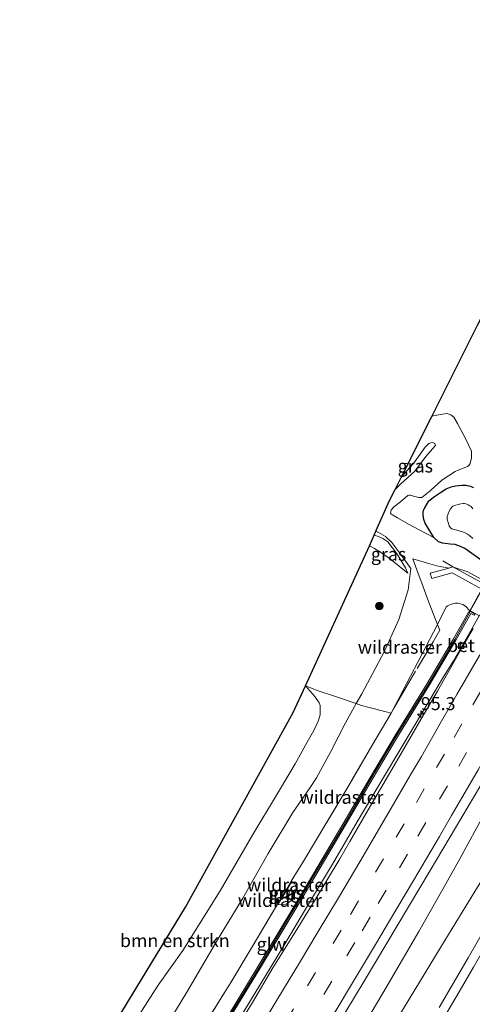
# Model space of a CAD drawing. Units: metres. Extents: x 142158 to 150002, y 468748 to 475002.
# Drawn here: x 143140 to 143227, y 469562 to 469751 of the extents above; entities that cross this region are included whole.
import ezdxf
from ezdxf.enums import TextEntityAlignment as Align

# ---------------------------------------------------------------- set-up
doc = ezdxf.new("R2010")
doc.units = ezdxf.units.M
doc.linetypes.add('IE-TERREINAFSCHEIDING', pattern=[10, 8, -2])
doc.linetypes.add('VW-3-9_STREEP', pattern=[12, 3, -9])
doc.layers.get('0').update_dxf_attribs({"lineweight": 25})
for name, color, linetype, lineweight in [('B-ME-AM-KILOMETR-S-B1', 7, 'Continuous', 18), ('B-ME-BV-GELEIDECONSTRUCTIE-GELEIDERAIL-L-B1', 213, 'BV-GELEIDERAIL', 18), ('B-ME-FV-FAUNAPASSAGE-FAUNA_UITSTAPPLAATS-L-B1', 3, 'Continuous', 18), ('B-ME-GR-BOMENSTRUIKEN-GV-B6', 93, 'Continuous', 18), ('B-ME-GR-BOOM-S-B1', 93, 'Continuous', 18), ('B-ME-GW-INSTEEKWATERGANG-L-B1', 10, 'Continuous', 25), ('B-ME-GW-KRUINLIJN-L-B1', 93, 'Continuous', 18), ('B-ME-GW-TEENLIJN-L-B1', 93, 'Continuous', 18), ('B-ME-IE-GRASLAND-GV-B6', 93, 'Continuous', 18), ('B-ME-IE-TERREINAFSCHEIDING-RASTERHEKWERK-L-B1', 8, 'IE-TERREINAFSCHEIDING', 18), ('B-ME-KG-KADASTRAAL-OPNAMEDTMGRENS-L-B1', 10, 'Continuous', 25), ('B-ME-KW-GELUIDSWERING-GV-B6', 8, 'Continuous', 18), ('B-ME-KW-LANDHOOFD-GV-B6', 173, 'Continuous', 18), ('B-ME-KW-SCHERM-L-B1', 8, 'Continuous', 18), ('B-ME-KW-VIADUCT-GV-B7', 173, 'Continuous', 18), ('B-ME-MW-MUUR-GV-B6', 8, 'IE-TERREINAFSCHEIDING-KUNSTMATIG', 18), ('B-ME-OG-WATER-GV-B6', 153, 'Continuous', 18), ('B-ME-VH-VERH_SOORT-BETON-OVERIG-GV-B6', 8, 'IE-TERREINAFSCHEIDING-NATUURLIJK-HOUTWAL', 18), ('B-ME-VH-VERH_SOORT-BITUMEN-GV-B6', 8, 'IE-TERREINAFSCHEIDING-NATUURLIJK-HOUTWAL', 18), ('B-ME-VV-KOLK-S-B1', 8, 'Continuous', 18), ('B-ME-VW-MARKERING-39STREEP-015-L-B1', 255, 'VW-3-9_STREEP', 18), ('B-ME-VW-MARKERING-STREEP-015-L-B1', 7, 'Continuous', 18)]:
    doc.layers.add(name, color=color, linetype=linetype, lineweight=lineweight)
doc.styles.add('NLCS-ISO', font='NLCS-ISO.TTF')
doc.linetypes.add('BV-GELEIDERAIL', pattern='A,10,-3,[108,NLCS.SHX,S=1,R=0,X=0,Y=0],-3', length=16)
doc.linetypes.add('IE-TERREINAFSCHEIDING-KUNSTMATIG', pattern='A,4,[82,NLCS.SHX,S=0.75,R=90,X=0,Y=0],4,-2', length=10)
doc.linetypes.add('IE-TERREINAFSCHEIDING-NATUURLIJK-HOUTWAL', pattern='A,7,-1.5,[67,NLCS.SHX,S=0.75,R=45,X=0,Y=0],-1.5,7,-1.5,[70,NLCS.SHX,S=0.75,R=0,X=0,Y=0],-1.5', length=20)

# ---------------------------------------------------------------- blocks, each defined once
blk = doc.blocks.new('boom')
blk.add_hatch(color=256).paths.add_polyline_path([(-0.75, 0, 1), (0.75, 0, 1)])
blk.add_circle((0, 0), 0.75)
blk = doc.blocks.new('hecto')
for p, q in [((0, 0.625), (-0.625, 0)), ((0, -0.625), (0, 0.625)), ((-0.625, 0), (0.625, 0)), ((0.625, 0), (0, -0.625))]:
    blk.add_line(p, q)
blk = doc.blocks.new('kolk')
blk.add_lwpolyline([(-0.5, -0.5), (0.5, -0.5), (0.5, 0.5), (-0.5, 0.5)], close=True)

msp = doc.modelspace()

# ---------------------------------------------------------------- linework, layer by layer
at = {"layer": 'B-ME-BV-GELEIDECONSTRUCTIE-GELEIDERAIL-L-B1'}
for points in [[(143183.1468, 469560.3822, 8.7889), (143186.5985, 469566.1099, 8.8544), (143190.7214, 469572.9468, 8.9124), (143195.5106, 469580.9611, 9.0023), (143200.2848, 469588.9826, 9.088), (143205.0351, 469597.0517, 9.1745), (143210.464, 469606.2261, 9.2845), (143215.9147, 469615.4271, 9.4072), (143221.3572, 469624.5334, 9.5298), (143223.4513, 469627.9568, 9.5701), (143226.1239, 469632.6054, 9.6592), (143228.3626, 469636.6018, 9.7612)], [(143206.697, 469558.763, 9.337), (143210.786, 469565.6669, 9.4153), (143212.8096, 469569.1489, 9.4526), (143216.8215, 469576.0385, 9.5199), (143221.431, 469584.1525, 9.5991), (143224.6971, 469589.9709, 9.6373), (143227.8914, 469595.8715, 9.7074), (143231.0541, 469601.642, 9.7948), (143234.3493, 469607.5228, 9.8939), (143237.5538, 469613.3385, 9.9667), (143240.6835, 469619.1577, 10.0514), (143243.2832, 469623.8635, 10.1569), (143246.304, 469629.2018, 10.2479), (143247.0068, 469630.3532, 10.2451)], [(143212.8208, 469559.4819, 9.3735), (143216.9619, 469566.3731, 9.4143), (143221.1119, 469573.2107, 9.4667), (143224.5946, 469578.9032, 9.5267), (143228.0605, 469584.5605, 9.5806), (143231.5982, 469590.2436, 9.6422), (143235.1096, 469595.8891, 9.7423), (143238.6488, 469601.5569, 9.8347), (143242.1236, 469607.2318, 9.8948), (143244.1669, 469610.6472, 9.9256), (143245.5552, 469612.8468, 9.9579), (143247.0158, 469615.0732, 10.0503), (143249.7964, 469619.6384, 10.0742), (143252.5123, 469624.2376, 10.1312), (143253.8708, 469626.6206, 10.1491)]]:
    msp.add_polyline3d(points, dxfattribs=at)
at = {"layer": 'B-ME-FV-FAUNAPASSAGE-FAUNA_UITSTAPPLAATS-L-B1'}
msp.add_polyline3d([(143221.4207, 469647.1476, 3.4526), (143223.4582, 469645.9165, 3.4526), (143226.2149, 469644.9863, 3.2824), (143251.7657, 469631.004, 3.2824), (143274.5705, 469618.2663, 3.5377), (143277.7709, 469616.5649, 3.5547), (143280.1144, 469616.9238, 3.5207)], dxfattribs=at)
at = {"layer": 'B-ME-GR-BOMENSTRUIKEN-GV-B6'}
for points in [[(143140.4325, 469528.5228, 4.2863), (143172.171, 469580.703, 4.4967), (143192.788, 469618.056, 4.7905), (143195.1275, 469623.1819, 4.6194)], [(143195.1275, 469623.1819, 4.6194), (143196.9237, 469621.1279, 4.6512), (143197.728, 469619.8872, 4.6462), (143197.9309, 469619.3747, 4.6386), (143197.9434, 469618.3407, 4.6487), (143197.9387, 469617.5649, 4.6714), (143197.5498, 469616.3867, 4.6563), (143196.7029, 469614.591, 4.6386), (143195.4383, 469612.3809, 4.689), (143193.1622, 469608.2026, 4.7092), (143192.1227, 469606.4699, 4.742), (143189.5789, 469602.1956, 4.742), (143185.0754, 469594.6496, 4.4622), (143178.7915, 469583.8587, 4.4597), (143171.6576, 469572.385, 4.4345), (143166.9195, 469565.7555, 4.4144), (143162.8503, 469559.3663, 4.4018)]]:
    msp.add_polyline3d(points, dxfattribs=at)
at = {"layer": 'B-ME-GW-INSTEEKWATERGANG-L-B1'}
msp.add_polyline3d([(143229.8742, 469646.4626, 1.9447), (143225.6224, 469649.4867, 1.9487), (143224.8077, 469649.8917, 2.0056), (143223.7864, 469650.2373, 2.1172), (143222.8623, 469650.314, 2.1822), (143221.8649, 469650.4252, 2.3649), (143221.3656, 469650.5033, 2.4664), (143221.0105, 469650.6031, 2.5598), (143220.6177, 469650.7652, 2.6349), (143219.6758, 469651.5649, 2.7831), (143218.0707, 469654.3285, 2.6633), (143217.7904, 469655.0631, 2.6531), (143217.6606, 469655.928, 2.6349), (143217.6409, 469656.3615, 2.6349), (143217.7385, 469656.807, 2.6349), (143218.0306, 469657.429, 2.6349), (143218.7613, 469658.6044, 2.641), (143219.8612, 469659.4724, 2.6308), (143220.9644, 469660.2048, 2.5882), (143222.0956, 469660.9017, 2.5577), (143223.0528, 469661.3231, 2.5151), (143223.8627, 469661.4786, 2.4745), (143225.1074, 469661.6087, 2.4116), (143225.8589, 469661.63, 2.395), (143226.6307, 469661.4369, 2.3628), (143227.2734, 469661.1659, 2.3152)], dxfattribs=at)
at = {"layer": 'B-ME-GW-KRUINLIJN-L-B1'}
for points in [[(143212.3099, 469660.8141, 3.9865), (143213.415, 469661.8571, 3.9994), (143215.9827, 469664.255, 3.9866), (143218.2538, 469667.1725, 3.9084), (143219.9258, 469669.0701, 3.8556), (143220.0102, 469669.2776, 3.8609), (143219.8775, 469669.6148, 3.8609), (143219.5198, 469669.7828, 3.8609), (143219.1475, 469669.7475, 3.8609), (143218.7775, 469669.614, 3.8609), (143218.0216, 469668.9341, 3.8814), (143215.8271, 469665.7765, 3.9858), (143214.5592, 469664.3506, 4.0226), (143213.4622, 469663.1204, 4.0128)], [(143208.2871, 469652.0159, 4.7051), (143209.1132, 469651.7733, 4.7861), (143209.9134, 469651.4264, 4.8523), (143210.9261, 469650.756, 4.8597), (143212.5515, 469648.6098, 4.8008), (143214.2627, 469645.7638, 4.6831), (143214.7205, 469644.7769, 4.6536)], [(143215.3045, 469645.6737, 4.6364), (143213.1889, 469648.561, 4.7631), (143211.6764, 469650.6398, 4.8898), (143210.462, 469651.7683, 4.8553), (143209.1341, 469652.5215, 4.7055), (143208.6315, 469652.7762, 4.6542)], [(143211.5072, 469617.9321, 8.4535), (143220.4201, 469634.9113, 8.5741), (143222.0712, 469638.271, 8.6003), (143222.3808, 469638.4844, 8.6003), (143222.8619, 469638.7423, 8.6003), (143223.86, 469639.0155, 8.6003), (143224.3038, 469638.9817, 8.6003), (143225.2769, 469638.7234, 8.6003), (143225.7503, 469638.4333, 8.6003), (143226.5815, 469637.5434, 8.6576)], [(143191.6633, 469584.2012, 8.9809), (143191.916, 469583.9564, 8.9775), (143192.0355, 469583.6335, 8.9708), (143191.9823, 469583.3128, 8.9741), (143191.7482, 469582.9622, 8.9708), (143191.4032, 469582.7086, 8.9674), (143191.1603, 469582.6495, 8.964), (143190.7558, 469582.687, 8.484)]]:
    msp.add_polyline3d(points, dxfattribs=at)
at = {"layer": 'B-ME-GW-TEENLIJN-L-B1'}
for points in [[(143219.3065, 469674.8165, 3.6358), (143219.5941, 469674.937, 3.663), (143221.3454, 469675.2604, 3.7412), (143222.1745, 469675.3484, 3.778), (143222.9348, 469675.0868, 3.7455), (143223.5067, 469674.6272, 3.6999), (143224.2322, 469673.4272, 3.4808), (143225.8526, 469670.4223, 3.2225), (143226.9018, 469668.1507, 2.9759), (143226.9466, 469666.836, 2.7757), (143226.6425, 469665.7622, 2.7449), (143226.3957, 469665.4007, 2.7505), (143226.1706, 469665.2099, 2.7362), (143224.3442, 469664.5084, 2.7475), (143223.8115, 469664.2596, 2.7645), (143221.2176, 469662.5878, 2.7929), (143219.0117, 469660.539, 2.8416), (143217.3933, 469659.2801, 2.8496), (143217.215, 469659.2399, 2.8851), (143216.8344, 469659.2592, 2.8931), (143215.8308, 469659.5357, 3.0171), (143215.2462, 469659.6863, 3.1008), (143215.0022, 469659.6946, 3.1233), (143214.7318, 469659.6091, 3.1394), (143213.312, 469658.4339, 3.3053), (143211.9672, 469657.4184, 3.3777), (143211.5522, 469656.7986, 3.3777), (143211.4722, 469656.5528, 3.4067), (143211.4153, 469656.2431, 3.4067), (143211.5195, 469656.0879, 3.4067), (143211.767, 469655.9362, 3.4067), (143212.7205, 469655.3644, 3.3391), (143214.8307, 469654.1254, 3.3342), (143216.8984, 469653.047, 3.0316), (143219.6758, 469651.5649, 2.7831)], [(143214.7205, 469644.7769, 4.6536), (143211.438, 469647.4104, 4.1752), (143210.0398, 469648.4249, 3.9397), (143208.3739, 469649.4743, 3.7851), (143207.3641, 469649.9926, 3.7912)], [(143166.3019, 469554.3489, 4.5642), (143172.4221, 469564.439, 4.5616), (143178.3081, 469574.445, 4.7481), (143183.1491, 469582.4709, 4.8262), (143188.0239, 469590.981, 4.8388), (143192.7109, 469598.8571, 4.9674), (143196.0176, 469603.6886, 5.1085), (143197.2458, 469605.5269, 5.0732), (143200.0189, 469610.5822, 5.0127), (143202.8165, 469616.0428, 5.043), (143204.8629, 469619.7511, 5.1855), (143205.8932, 469621.6222, 5.2572), (143210.203, 469629.6608, 5.2689), (143213.0339, 469635.8467, 5.1278), (143214.8094, 469641.5362, 4.8416), (143215.3045, 469645.6737, 4.6364)], [(143192.5332, 469585.6376, 8.1501), (143193.0891, 469585.172, 8.1601), (143193.285, 469584.7973, 8.1715), (143193.3572, 469584.2931, 8.2058), (143193.2444, 469583.6433, 8.2116), (143192.8452, 469582.7908, 8.2259), (143192.4935, 469582.1591, 8.243), (143192.0008, 469581.6885, 8.243), (143191.4213, 469581.3301, 8.2116), (143190.9882, 469581.1865, 8.1801), (143189.8955, 469581.252, 8.0114)]]:
    msp.add_polyline3d(points, dxfattribs=at)
at = {"layer": 'B-ME-IE-GRASLAND-GV-B6'}
for points in [[(143227.2734, 469661.1659, 2.3152), (143226.6307, 469661.4369, 2.3628), (143225.8589, 469661.63, 2.395), (143225.1074, 469661.6087, 2.4116), (143223.8627, 469661.4786, 2.4745), (143223.0528, 469661.3231, 2.5151), (143222.0956, 469660.9017, 2.5577), (143220.9644, 469660.2048, 2.5882), (143219.8612, 469659.4724, 2.6308), (143218.7613, 469658.6044, 2.641), (143218.0306, 469657.429, 2.6349), (143217.7385, 469656.807, 2.6349), (143217.6409, 469656.3615, 2.6349), (143217.6606, 469655.928, 2.6349), (143217.7904, 469655.0631, 2.6531), (143218.0707, 469654.3285, 2.6633), (143219.6758, 469651.5649, 2.7831), (143216.8984, 469653.047, 3.0316), (143214.8307, 469654.1254, 3.3342), (143212.7205, 469655.3644, 3.3391), (143211.767, 469655.9362, 3.4067), (143211.5195, 469656.0879, 3.4067), (143211.4153, 469656.2431, 3.4067), (143211.4722, 469656.5528, 3.4067), (143211.5522, 469656.7986, 3.3777), (143211.9672, 469657.4184, 3.3777), (143213.312, 469658.4339, 3.3053), (143214.7318, 469659.6091, 3.1394), (143215.0022, 469659.6946, 3.1233), (143215.2462, 469659.6863, 3.1008), (143215.8308, 469659.5357, 3.0171), (143216.8344, 469659.2592, 2.8931), (143217.215, 469659.2399, 2.8851), (143217.3933, 469659.2801, 2.8496), (143219.0117, 469660.539, 2.8416), (143221.2176, 469662.5878, 2.7929), (143223.8115, 469664.2596, 2.7645), (143224.3442, 469664.5084, 2.7475), (143226.1706, 469665.2099, 2.7362), (143226.3957, 469665.4007, 2.7505), (143226.6425, 469665.7622, 2.7449), (143226.9466, 469666.836, 2.7757), (143226.9018, 469668.1507, 2.9759), (143225.8526, 469670.4223, 3.2225), (143224.2322, 469673.4272, 3.4808), (143223.5067, 469674.6272, 3.6999), (143222.9348, 469675.0868, 3.7455), (143222.1745, 469675.3484, 3.778), (143221.3454, 469675.2604, 3.7412), (143219.5941, 469674.937, 3.663), (143219.3065, 469674.8165, 3.6358), (143228.05, 469692.315, 4.1291)], [(143166.3019, 469554.3489, 4.5642), (143172.4221, 469564.439, 4.5616), (143178.3081, 469574.445, 4.7481), (143183.1491, 469582.4709, 4.8262), (143188.0239, 469590.981, 4.8388), (143192.7109, 469598.8571, 4.9674), (143196.0176, 469603.6886, 5.1085), (143197.2458, 469605.5269, 5.0732), (143200.0189, 469610.5822, 5.0127), (143202.8165, 469616.0428, 5.043), (143204.8629, 469619.7511, 5.1855), (143205.8932, 469621.6222, 5.2572), (143210.203, 469629.6608, 5.2689), (143213.0339, 469635.8467, 5.1278), (143214.8094, 469641.5362, 4.8416), (143215.3045, 469645.6737, 4.6364), (143213.1889, 469648.561, 4.7631), (143211.6764, 469650.6398, 4.8898), (143210.462, 469651.7683, 4.8553), (143209.1341, 469652.5215, 4.7055), (143208.6315, 469652.7762, 4.6542), (143211.249, 469658.691, 3.8166), (143212.3099, 469660.8141, 3.9865), (143213.415, 469661.8571, 3.9994), (143215.9827, 469664.255, 3.9866), (143218.2538, 469667.1725, 3.9084), (143219.9258, 469669.0701, 3.8556), (143220.0102, 469669.2776, 3.8609), (143219.8775, 469669.6148, 3.8609), (143219.5198, 469669.7828, 3.8609), (143219.1475, 469669.7475, 3.8609), (143218.7775, 469669.614, 3.8609), (143218.0216, 469668.9341, 3.8814), (143215.8271, 469665.7765, 3.9858), (143214.5592, 469664.3506, 4.0226), (143213.4622, 469663.1204, 4.0128), (143219.3065, 469674.8165, 3.6358), (143219.5941, 469674.937, 3.663), (143221.3454, 469675.2604, 3.7412), (143222.1745, 469675.3484, 3.778), (143222.9348, 469675.0868, 3.7455), (143223.5067, 469674.6272, 3.6999), (143224.2322, 469673.4272, 3.4808), (143225.8526, 469670.4223, 3.2225), (143226.9018, 469668.1507, 2.9759), (143226.9466, 469666.836, 2.7757), (143226.6425, 469665.7622, 2.7449), (143226.3957, 469665.4007, 2.7505), (143226.1706, 469665.2099, 2.7362), (143224.3442, 469664.5084, 2.7475), (143223.8115, 469664.2596, 2.7645), (143221.2176, 469662.5878, 2.7929), (143219.0117, 469660.539, 2.8416), (143217.3933, 469659.2801, 2.8496), (143217.215, 469659.2399, 2.8851), (143216.8344, 469659.2592, 2.8931), (143215.8308, 469659.5357, 3.0171), (143215.2462, 469659.6863, 3.1008), (143215.0022, 469659.6946, 3.1233), (143214.7318, 469659.6091, 3.1394), (143213.312, 469658.4339, 3.3053), (143211.9672, 469657.4184, 3.3777), (143211.5522, 469656.7986, 3.3777), (143211.4722, 469656.5528, 3.4067), (143211.4153, 469656.2431, 3.4067), (143211.5195, 469656.0879, 3.4067), (143211.767, 469655.9362, 3.4067), (143212.7205, 469655.3644, 3.3391), (143214.8307, 469654.1254, 3.3342), (143216.8984, 469653.047, 3.0316), (143219.6758, 469651.5649, 2.7831), (143220.6177, 469650.7652, 2.6349), (143221.0105, 469650.6031, 2.5598), (143221.3656, 469650.5033, 2.4664), (143221.8649, 469650.4252, 2.3649), (143222.8623, 469650.314, 2.1822), (143223.7864, 469650.2373, 2.1172), (143224.8077, 469649.8917, 2.0056), (143225.6224, 469649.4867, 1.9487), (143229.8742, 469646.4626, 1.9447)], [(143213.4622, 469663.1204, 4.0128), (143214.5592, 469664.3506, 4.0226), (143215.8271, 469665.7765, 3.9858), (143218.0216, 469668.9341, 3.8814), (143218.7775, 469669.614, 3.8609), (143219.1475, 469669.7475, 3.8609), (143219.5198, 469669.7828, 3.8609), (143219.8775, 469669.6148, 3.8609), (143220.0102, 469669.2776, 3.8609), (143219.9258, 469669.0701, 3.8556), (143218.2538, 469667.1725, 3.9084), (143215.9827, 469664.255, 3.9866), (143213.415, 469661.8571, 3.9994), (143212.3099, 469660.8141, 3.9865), (143213.4622, 469663.1204, 4.0128)], [(143219.6758, 469651.5649, 2.7831), (143218.0707, 469654.3285, 2.6633), (143217.7904, 469655.0631, 2.6531), (143217.6606, 469655.928, 2.6349), (143217.6409, 469656.3615, 2.6349), (143217.7385, 469656.807, 2.6349), (143218.0306, 469657.429, 2.6349), (143218.7613, 469658.6044, 2.641), (143219.8612, 469659.4724, 2.6308), (143220.9644, 469660.2048, 2.5882), (143222.0956, 469660.9017, 2.5577), (143223.0528, 469661.3231, 2.5151), (143223.8627, 469661.4786, 2.4745), (143225.1074, 469661.6087, 2.4116), (143225.8589, 469661.63, 2.395), (143226.6307, 469661.4369, 2.3628), (143227.2734, 469661.1659, 2.3152)], [(143227.156, 469657.0998, 1.2134), (143226.8297, 469657.5133, 1.2134), (143226.6067, 469657.6781, 1.2134), (143226.3028, 469657.8409, 1.2134), (143226.0162, 469657.9554, 1.2134), (143225.583, 469658.0988, 1.2134), (143225.2908, 469658.1159, 1.2134), (143224.8626, 469658.0568, 1.2134), (143224.3717, 469657.9069, 1.2134), (143223.9127, 469657.7821, 1.2134), (143223.3506, 469657.5656, 1.2134), (143223.1356, 469657.4063, 1.2134), (143222.9005, 469657.0763, 1.2134), (143222.6684, 469656.6247, 1.2134), (143222.4624, 469656.1008, 1.2134), (143222.2805, 469655.5856, 1.2134), (143222.2847, 469655.0831, 1.2134), (143222.6648, 469653.8034, 1.2134), (143222.9014, 469653.412, 1.2134), (143223.1397, 469653.28, 1.2134), (143223.3771, 469653.1886, 1.2134), (143224.5772, 469652.8452, 1.2134), (143225.5902, 469652.5296, 1.2134), (143226.1643, 469652.26, 1.2134), (143226.5436, 469652.0018, 1.2134), (143227.1739, 469651.4255, 1.2134)], [(143195.1275, 469623.1819, 4.6194), (143207.3641, 469649.9926, 3.7912), (143208.3739, 469649.4743, 3.7851), (143210.0398, 469648.4249, 3.9397), (143211.438, 469647.4104, 4.1752), (143214.7205, 469644.7769, 4.6536), (143214.2627, 469645.7638, 4.6831), (143212.5515, 469648.6098, 4.8008), (143210.9261, 469650.756, 4.8597), (143209.9134, 469651.4264, 4.8523), (143209.1132, 469651.7733, 4.7861), (143208.2871, 469652.0159, 4.7051), (143208.6315, 469652.7762, 4.6542), (143209.1341, 469652.5215, 4.7055), (143210.462, 469651.7683, 4.8553), (143211.6764, 469650.6398, 4.8898), (143213.1889, 469648.561, 4.7631), (143215.3045, 469645.6737, 4.6364), (143214.8094, 469641.5362, 4.8416), (143213.0339, 469635.8467, 5.1278), (143210.203, 469629.6608, 5.2689), (143205.8932, 469621.6222, 5.2572), (143204.8629, 469619.7511, 5.1855), (143202.8165, 469616.0428, 5.043), (143200.0189, 469610.5822, 5.0127), (143197.2458, 469605.5269, 5.0732), (143196.0176, 469603.6886, 5.1085), (143192.7109, 469598.8571, 4.9674), (143188.0239, 469590.981, 4.8388), (143183.1491, 469582.4709, 4.8262), (143178.3081, 469574.445, 4.7481), (143172.4221, 469564.439, 4.5616), (143166.3019, 469554.3489, 4.5642)], [(143208.2871, 469652.0159, 4.7051), (143209.1132, 469651.7733, 4.7861), (143209.9134, 469651.4264, 4.8523), (143210.9261, 469650.756, 4.8597), (143212.5515, 469648.6098, 4.8008), (143214.2627, 469645.7638, 4.6831), (143214.7205, 469644.7769, 4.6536), (143211.438, 469647.4104, 4.1752), (143210.0398, 469648.4249, 3.9397), (143208.3739, 469649.4743, 3.7851), (143207.3641, 469649.9926, 3.7912), (143208.2871, 469652.0159, 4.7051)], [(143229.8742, 469646.4626, 1.9447), (143225.6224, 469649.4867, 1.9487), (143224.8077, 469649.8917, 2.0056), (143223.7864, 469650.2373, 2.1172), (143222.8623, 469650.314, 2.1822), (143221.8649, 469650.4252, 2.3649), (143221.3656, 469650.5033, 2.4664), (143221.0105, 469650.6031, 2.5598), (143220.6177, 469650.7652, 2.6349), (143219.6758, 469651.5649, 2.7831)], [(143250.945, 469630.8159, 2.3523), (143223.3201, 469645.9446, 2.4499), (143222.5878, 469645.7364, 2.7187), (143219.0197, 469644.7216, 4.0281), (143219.2991, 469643.7391, 6.2979), (143223.1968, 469644.8476, 7.0589), (143228.9201, 469641.7132, 7.2109), (143226.5815, 469637.5434, 8.6576), (143225.7503, 469638.4333, 8.6003), (143225.2769, 469638.7234, 8.6003), (143224.3038, 469638.9817, 8.6003), (143223.86, 469639.0155, 8.6003), (143222.8619, 469638.7423, 8.6003), (143222.3808, 469638.4844, 8.6003), (143222.0712, 469638.271, 8.6003), (143220.4201, 469634.9113, 8.5741), (143211.5072, 469617.9321, 8.4535), (143207.8278, 469611.661, 8.3627), (143203.2313, 469603.756, 8.2822), (143198.85, 469596.3476, 8.0862), (143195.0519, 469590.0536, 8.0144), (143192.4084, 469585.7283, 7.9793), (143191.5721, 469584.2514, 7.9675), (143190.6588, 469582.7366, 7.7602), (143189.806, 469581.3051, 7.9437), (143184.9404, 469573.1138, 7.8412), (143180.8344, 469566.2897, 7.7729), (143175.4524, 469557.5781, 7.7029)], [(143192.4084, 469585.7283, 7.9793), (143195.0519, 469590.0536, 8.0144), (143198.85, 469596.3476, 8.0862), (143203.2313, 469603.756, 8.2822), (143207.8278, 469611.661, 8.3627), (143211.5072, 469617.9321, 8.4535), (143220.4201, 469634.9113, 8.5741), (143222.0712, 469638.271, 8.6003), (143222.3808, 469638.4844, 8.6003), (143222.8619, 469638.7423, 8.6003), (143223.86, 469639.0155, 8.6003), (143224.3038, 469638.9817, 8.6003), (143225.2769, 469638.7234, 8.6003), (143225.7503, 469638.4333, 8.6003), (143226.5815, 469637.5434, 8.6576), (143226.4151, 469637.2467, 8.8037), (143226.3263, 469637.2857, 8.8037), (143223.5022, 469632.1607, 8.7533), (143218.4512, 469623.6082, 8.6407), (143212.3023, 469613.6337, 8.5164), (143207.4511, 469605.4304, 8.3971), (143202.2948, 469596.618, 8.2728), (143196.6676, 469587.1212, 8.1518), (143192.1371, 469579.4784, 8.0729), (143185.9019, 469569.0847, 7.9385), (143180.4996, 469560.222, 7.8561)], [(143180.9272, 469559.9628, 7.8561), (143186.3298, 469568.826, 7.9385), (143192.5665, 469579.2223, 8.0729), (143197.0978, 469586.8663, 8.1518), (143202.7256, 469596.3643, 8.2728), (143207.882, 469605.1769, 8.3971), (143212.7303, 469613.3753, 8.5164), (143218.8793, 469623.3499, 8.6407), (143223.9366, 469631.9129, 8.7533), (143226.7642, 469637.0444, 8.8037), (143227.4297, 469636.6711, 8.8785)], [(143227.205, 469634.124, 8.9849), (143225.5349, 469631.1885, 8.9284), (143224.8221, 469631.594, 8.8568), (143224.2436, 469630.5773, 8.8568), (143224.9565, 469630.1717, 8.9088), (143220.3799, 469622.1275, 8.7539), (143217.2143, 469616.6834, 8.6769), (143212.9783, 469609.3996, 8.5605), (143209.5089, 469603.4137, 8.4704), (143206.7186, 469598.6223, 8.3943), (143203.6236, 469593.3282, 8.3619), (143201.6844, 469590.0002, 8.3225), (143196.8496, 469581.9375, 8.2525), (143193.154, 469575.9425, 8.1755), (143188.9165, 469569.0646, 8.0713), (143185.016, 469562.4716, 8.0381), (143180.7639, 469555.5979, 7.948)], [(143194.7148, 469547.1894, 8.3955), (143206.5347, 469566.8576, 8.6513), (143218.9886, 469587.784, 8.8001), (143228.6826, 469604.0834, 9.0211), (143235.9215, 469616.889, 9.2166), (143238.6321, 469621.751, 9.2315), (143238.8462, 469621.6439, 9.2315), (143239.0996, 469622.1591, 9.2315), (143241.2565, 469621.0468, 9.2803), (143246.8739, 469630.3843, 9.4671)], [(143246.8739, 469630.3843, 9.4671), (143247.9417, 469629.7863, 9.4678), (143252.7494, 469627.1826, 9.429), (143254.0137, 469626.4934, 9.4279), (143253.1449, 469624.7691, 9.4101), (143255.2699, 469623.5891, 9.4486), (143252.9366, 469619.0142, 9.3976), (143248.8976, 469611.4976, 9.3678), (143245.0185, 469604.4121, 9.1553), (143239.1968, 469593.9837, 8.9811), (143232.6318, 469582.1279, 8.9471), (143226.2607, 469571.0035, 8.7983), (143220.734, 469561.4987, 8.6623)], [(143162.8503, 469559.3663, 4.4018), (143166.9195, 469565.7555, 4.4144), (143171.6576, 469572.385, 4.4345), (143178.7915, 469583.8587, 4.4597), (143185.0754, 469594.6496, 4.4622), (143189.5789, 469602.1956, 4.742), (143192.1227, 469606.4699, 4.742), (143193.1622, 469608.2026, 4.7092), (143195.4383, 469612.3809, 4.689), (143196.7029, 469614.591, 4.6386), (143197.5498, 469616.3867, 4.6563), (143197.9387, 469617.5649, 4.6714), (143197.9434, 469618.3407, 4.6487), (143197.9309, 469619.3747, 4.6386), (143197.728, 469619.8872, 4.6462), (143196.9237, 469621.1279, 4.6512), (143195.1275, 469623.1819, 4.6194)], [(143175.4524, 469557.5781, 7.7029), (143180.8344, 469566.2897, 7.7729), (143184.9404, 469573.1138, 7.8412), (143189.806, 469581.3051, 7.9437), (143189.8955, 469581.252, 8.0114), (143190.9882, 469581.1865, 8.1801), (143191.4213, 469581.3301, 8.2116), (143192.0008, 469581.6885, 8.243), (143192.4935, 469582.1591, 8.243), (143192.8452, 469582.7908, 8.2259), (143193.2444, 469583.6433, 8.2116), (143193.3572, 469584.2931, 8.2058), (143193.285, 469584.7973, 8.1715), (143193.0891, 469585.172, 8.1601), (143192.5332, 469585.6376, 8.1501), (143192.4084, 469585.7283, 7.9793)], [(143191.6633, 469584.2012, 8.9809), (143192.5332, 469585.6376, 8.1501), (143193.0891, 469585.172, 8.1601), (143193.285, 469584.7973, 8.1715), (143193.3572, 469584.2931, 8.2058), (143193.2444, 469583.6433, 8.2116), (143192.8452, 469582.7908, 8.2259), (143192.4935, 469582.1591, 8.243), (143192.0008, 469581.6885, 8.243), (143191.4213, 469581.3301, 8.2116), (143190.9882, 469581.1865, 8.1801), (143189.8955, 469581.252, 8.0114), (143190.7558, 469582.687, 8.484), (143191.1603, 469582.6495, 8.964), (143191.4032, 469582.7086, 8.9674), (143191.7482, 469582.9622, 8.9708), (143191.9823, 469583.3128, 8.9741), (143192.0355, 469583.6335, 8.9708), (143191.916, 469583.9564, 8.9775), (143191.6633, 469584.2012, 8.9809)], [(143191.6633, 469584.2012, 8.9809), (143191.916, 469583.9564, 8.9775), (143192.0355, 469583.6335, 8.9708), (143191.9823, 469583.3128, 8.9741), (143191.7482, 469582.9622, 8.9708), (143191.4032, 469582.7086, 8.9674), (143191.1603, 469582.6495, 8.964), (143190.7558, 469582.687, 8.484), (143191.6633, 469584.2012, 8.9809)]]:
    msp.add_polyline3d(points, dxfattribs=at)
at = {"layer": 'B-ME-IE-TERREINAFSCHEIDING-RASTERHEKWERK-L-B1'}
for p, q in [((143192.4084, 469585.7283, 7.9793), (143191.5721, 469584.2514, 7.9675)), ((143189.806, 469581.3051, 7.9437), (143190.6588, 469582.7366, 7.7602))]:
    msp.add_line(p, q, dxfattribs=at)
for points in [[(143195.1275, 469623.1819, 4.6194), (143197.5724, 469622.2135, 4.6194), (143200.6755, 469621.1639, 4.6738), (143204.8629, 469619.7511, 5.1855), (143205.8696, 469619.4069, 5.5957), (143207.3353, 469619.0087, 6.4108), (143210.6051, 469618.181, 8.1367), (143211.5072, 469617.9321, 8.4535), (143212.1553, 469619.0368, 8.4694), (143216.4893, 469626.4673, 8.5902), (143219.5646, 469631.5971, 8.6532), (143220.88, 469633.8133, 8.7722), (143220.1448, 469635.5686, 8.3837), (143218.6923, 469639.3218, 6.8297), (143217.4096, 469642.8212, 5.6974), (143216.734, 469644.7028, 5.0972), (143215.6858, 469647.5128, 4.3727), (143218.9209, 469646.5723, 3.7523), (143220.2771, 469646.1704, 3.2298), (143222.5878, 469645.7364, 2.7187)], [(143211.5072, 469617.9321, 8.4535), (143207.8278, 469611.661, 8.3627), (143203.2313, 469603.756, 8.2822), (143198.85, 469596.3476, 8.0862), (143195.0519, 469590.0536, 8.0144), (143192.4084, 469585.7283, 7.9793)], [(143147.8888, 469513.5758, 7.3424), (143154.8843, 469524.4402, 7.2322), (143159.5165, 469531.8073, 7.3232), (143164.16, 469539.3621, 7.4037), (143169.9569, 469548.7078, 7.4999), (143175.4524, 469557.5781, 7.7029), (143180.8344, 469566.2897, 7.7729), (143184.9404, 469573.1138, 7.8412), (143189.806, 469581.3051, 7.9437)]]:
    msp.add_polyline3d(points, dxfattribs=at)
at = {"layer": 'B-ME-KG-KADASTRAAL-OPNAMEDTMGRENS-L-B1'}
msp.add_polyline3d([(143140.4325, 469528.5228, 4.2863), (143172.171, 469580.703, 4.4967), (143192.788, 469618.056, 4.7905), (143195.1275, 469623.1819, 4.6194), (143207.3641, 469649.9926, 3.7912), (143208.2871, 469652.0159, 4.7051), (143208.6315, 469652.7762, 4.6542), (143211.249, 469658.691, 3.8166), (143212.3099, 469660.8141, 3.9865), (143213.4622, 469663.1204, 4.0128), (143219.3065, 469674.8165, 3.6358), (143228.05, 469692.315, 4.1291), (143241.92, 469719.973, 3.9252), (143257.4663, 469751.148, 3.8439)], dxfattribs=at)
at = {"layer": 'B-ME-KW-GELUIDSWERING-GV-B6'}
for points in [[(143180.4996, 469560.222, 7.8561), (143185.9019, 469569.0847, 7.9385), (143192.1371, 469579.4784, 8.0729), (143196.6676, 469587.1212, 8.1518), (143202.2948, 469596.618, 8.2728), (143207.4511, 469605.4304, 8.3971), (143212.3023, 469613.6337, 8.5164), (143218.4512, 469623.6082, 8.6407), (143223.5022, 469632.1607, 8.7533), (143226.3263, 469637.2857, 8.8037), (143226.4151, 469637.2467, 8.8037), (143226.5815, 469637.5434, 8.6576)], [(143226.5815, 469637.5434, 8.6576), (143227.5989, 469636.9728, 8.872), (143227.4297, 469636.6711, 8.8785), (143226.7642, 469637.0444, 8.8037), (143223.9366, 469631.9129, 8.7533), (143218.8793, 469623.3499, 8.6407), (143212.7303, 469613.3753, 8.5164), (143207.882, 469605.1769, 8.3971), (143202.7256, 469596.3643, 8.2728), (143197.0978, 469586.8663, 8.1518), (143192.5665, 469579.2223, 8.0729), (143186.3298, 469568.826, 7.9385), (143180.9272, 469559.9628, 7.8561)]]:
    msp.add_polyline3d(points, dxfattribs=at)
at = {"layer": 'B-ME-KW-LANDHOOFD-GV-B6'}
msp.add_polyline3d([(143227.5989, 469636.9728, 8.872), (143226.5815, 469637.5434, 8.6576), (143228.9201, 469641.7132, 7.2109), (143223.1968, 469644.8476, 7.0589), (143219.2991, 469643.7391, 6.2979), (143219.0197, 469644.7216, 4.0281), (143222.5878, 469645.7364, 2.7187), (143223.3201, 469645.9446, 2.4499), (143250.945, 469630.8159, 2.3523)], dxfattribs=at)
at = {"layer": 'B-ME-KW-SCHERM-L-B1'}
msp.add_polyline3d([(143149.107, 469509.6878, 10.6123), (143154.9681, 469518.8161, 10.6006), (143160.9797, 469528.2246, 10.8424), (143166.5542, 469537.0602, 10.8541), (143171.8938, 469545.7115, 10.897), (143176.3026, 469552.782, 10.936), (143180.7134, 469560.0924, 10.9789), (143186.1158, 469568.9553, 11.1076), (143192.3518, 469579.3504, 11.3845), (143196.8827, 469586.9938, 11.365), (143202.5102, 469596.4911, 11.4547), (143207.6666, 469605.3036, 11.5756), (143212.5163, 469613.5045, 11.7901), (143218.6653, 469623.4791, 11.7979), (143223.7194, 469632.0368, 11.9812), (143226.6668, 469637.3857, 11.9853), (143227.3339, 469637.0115, 11.9853), (143227.4039, 469637.1361, 12.0196)], dxfattribs=at)
at = {"layer": 'B-ME-KW-VIADUCT-GV-B7'}
msp.add_polyline3d([(143248.6937, 469630.2168, 9.4779), (143248.3614, 469629.6129, 9.4678), (143246.9419, 469630.4035, 9.4687), (143247.2734, 469630.9955, 9.4786), (143230.4577, 469640.2005, 9.1023), (143228.421, 469636.569, 9.0471), (143227.6233, 469637.0164, 9.0475), (143227.1859, 469637.2618, 8.981), (143226.6496, 469637.5625, 9.0479), (143252.1878, 469683.0976, 9.7393), (143252.3038, 469683.0325, 9.7393), (143252.7413, 469682.7872, 9.8057), (143254.0028, 469682.0796, 9.7393), (143251.8684, 469678.2739, 9.6815), (143268.6108, 469669.0994, 10.175), (143268.9631, 469669.7286, 10.1263), (143270.0564, 469669.1204, 10.1254), (143269.7123, 469668.495, 10.115), (143248.6937, 469630.2168, 9.4779)], dxfattribs=at)
at = {"layer": 'B-ME-MW-MUUR-GV-B6'}
msp.add_polyline3d([(143192.4084, 469585.7283, 7.9793), (143192.5332, 469585.6376, 8.1501), (143191.6633, 469584.2012, 8.9809), (143190.7558, 469582.687, 8.484), (143189.8955, 469581.252, 8.0114), (143189.806, 469581.3051, 7.9437), (143190.6588, 469582.7366, 7.7602), (143191.5721, 469584.2514, 7.9675), (143192.4084, 469585.7283, 7.9793)], dxfattribs=at)
at = {"layer": 'B-ME-OG-WATER-GV-B6'}
msp.add_polyline3d([(143227.1739, 469651.4255, 1.2134), (143226.5436, 469652.0018, 1.2134), (143226.1643, 469652.26, 1.2134), (143225.5902, 469652.5296, 1.2134), (143224.5772, 469652.8452, 1.2134), (143223.3771, 469653.1886, 1.2134), (143223.1397, 469653.28, 1.2134), (143222.9014, 469653.412, 1.2134), (143222.6648, 469653.8034, 1.2134), (143222.2847, 469655.0831, 1.2134), (143222.2805, 469655.5856, 1.2134), (143222.4624, 469656.1008, 1.2134), (143222.6684, 469656.6247, 1.2134), (143222.9005, 469657.0763, 1.2134), (143223.1356, 469657.4063, 1.2134), (143223.3506, 469657.5656, 1.2134), (143223.9127, 469657.7821, 1.2134), (143224.3717, 469657.9069, 1.2134), (143224.8626, 469658.0568, 1.2134), (143225.2908, 469658.1159, 1.2134), (143225.583, 469658.0988, 1.2134), (143226.0162, 469657.9554, 1.2134), (143226.3028, 469657.8409, 1.2134), (143226.6067, 469657.6781, 1.2134), (143226.8297, 469657.5133, 1.2134), (143227.156, 469657.0998, 1.2134)], dxfattribs=at)
at = {"layer": 'B-ME-VH-VERH_SOORT-BETON-OVERIG-GV-B6'}
msp.add_polyline3d([(143225.5349, 469631.1885, 8.9284), (143224.9565, 469630.1717, 8.9088), (143224.2436, 469630.5773, 8.8568), (143224.8221, 469631.594, 8.8568), (143225.5349, 469631.1885, 8.9284)], dxfattribs=at)
at = {"layer": 'B-ME-VH-VERH_SOORT-BITUMEN-GV-B6'}
for points in [[(143180.7639, 469555.5979, 7.948), (143185.016, 469562.4716, 8.0381), (143188.9165, 469569.0646, 8.0713), (143193.154, 469575.9425, 8.1755), (143196.8496, 469581.9375, 8.2525), (143201.6844, 469590.0002, 8.3225), (143203.6236, 469593.3282, 8.3619), (143206.7186, 469598.6223, 8.3943), (143209.5089, 469603.4137, 8.4704), (143212.9783, 469609.3996, 8.5605), (143217.2143, 469616.6834, 8.6769), (143220.3799, 469622.1275, 8.7539), (143224.9565, 469630.1717, 8.9088), (143225.5349, 469631.1885, 8.9284), (143227.205, 469634.124, 8.9849)], [(143220.734, 469561.4987, 8.6623), (143226.2607, 469571.0035, 8.7983), (143232.6318, 469582.1279, 8.9471), (143239.1968, 469593.9837, 8.9811), (143245.0185, 469604.4121, 9.1553), (143248.8976, 469611.4976, 9.3678), (143252.9366, 469619.0142, 9.3976), (143255.2699, 469623.5891, 9.4486), (143253.1449, 469624.7691, 9.4101), (143254.0137, 469626.4934, 9.4279), (143254.3353, 469627.0998, 9.4859), (143271.1446, 469617.8963, 9.9794), (143269.0273, 469613.9073, 9.8886), (143268.5742, 469613.6584, 9.8846), (143268.1115, 469613.2246, 9.877), (143267.7921, 469612.7956, 9.8692), (143266.7756, 469611.0402, 9.8575), (143264.2156, 469606.2515, 9.7639), (143261.3924, 469601.1281, 9.6664)], [(143228.6826, 469604.0834, 9.0211), (143218.9886, 469587.784, 8.8001), (143206.5347, 469566.8576, 8.6513), (143194.7148, 469547.1894, 8.3955)]]:
    msp.add_polyline3d(points, dxfattribs=at)
at = {"layer": 'B-ME-VW-MARKERING-39STREEP-015-L-B1'}
for points in [[(143191.3141, 469558.6659, 8.3416), (143195.5265, 469565.6135, 8.4089), (143200.4067, 469573.7471, 8.525), (143203.761, 469579.3496, 8.57), (143208.514, 469587.4027, 8.619), (143212.4894, 469594.134, 8.7633), (143216.369, 469600.7851, 8.7485), (143220.2454, 469607.4899, 8.8778), (143223.6023, 469613.278, 8.9749), (143227.1945, 469619.5243, 9.1018), (143231.2403, 469626.5891, 9.1744), (143234.8251, 469632.8196, 9.2593), (143236.9429, 469636.6506, 9.31)], [(143194.3197, 469556.8468, 8.4165), (143198.6335, 469563.9685, 8.4681), (143203.0697, 469571.3702, 8.5495), (143205.9604, 469576.2107, 8.5924), (143209.0497, 469581.411, 8.6711), (143213.1274, 469588.2774, 8.7411), (143216.6647, 469594.3664, 8.7822), (143220.8006, 469601.4176, 8.8811), (143224.4918, 469607.7716, 8.9914), (143228.9251, 469615.4738, 9.1252), (143233.2551, 469623.0799, 9.2092), (143237.88, 469631.1066, 9.3239), (143240.069, 469634.9397, 9.4264)]]:
    msp.add_polyline3d(points, dxfattribs=at)
at = {"layer": 'B-ME-VW-MARKERING-STREEP-015-L-B1'}
for points in [[(143185.9924, 469556.8252, 8.1666), (143189.8472, 469563.1986, 8.2112), (143193.995, 469570.0705, 8.2891), (143197.5666, 469576.0275, 8.3512), (143201.4461, 469582.5146, 8.4414), (143205.5192, 469589.4122, 8.5341), (143211.1123, 469598.9601, 8.5919), (143215.2464, 469606.0894, 8.6785), (143217.3278, 469609.6231, 8.7975), (143220.9466, 469615.9052, 8.9191), (143224.137, 469621.4631, 8.9725), (143228.4613, 469628.9754, 9.0705), (143233.7938, 469638.3426, 9.2254), (143233.8075, 469638.3666, 9.2259)], [(143162.6212, 469499.4032, 7.9233), (143165.0145, 469503.1276, 8.0012), (143167.4607, 469506.9235, 8.0178), (143171.2478, 469512.8464, 8.0852), (143174.8861, 469518.6175, 8.1062), (143179.3076, 469525.6402, 8.1666), (143182.7185, 469531.1134, 8.2042), (143185.8579, 469536.1743, 8.262), (143188.2401, 469540.0389, 8.3031), (143191.4241, 469545.1946, 8.3827), (143195.8691, 469552.5535, 8.4501), (143200.248, 469559.7314, 8.5332), (143204.7107, 469567.1688, 8.6006), (143208.5261, 469573.5607, 8.7056), (143211.2442, 469578.0967, 8.7406), (143215.8363, 469585.8494, 8.8167), (143220.7717, 469594.2892, 8.8753), (143223.1034, 469598.3127, 8.9488), (143226.1496, 469603.5238, 9.0355), (143228.165, 469607.0404, 9.0967), (143231.7693, 469613.2714, 9.2061), (143236.0747, 469620.7637, 9.2971), (143239.4665, 469626.7283, 9.3837), (143243.1482, 469633.2545, 9.4968)], [(143222.288, 469560.6029, 8.852), (143224.1331, 469563.7175, 8.88), (143227.3012, 469569.228, 8.9387), (143229.2082, 469572.5352, 9.0244), (143231.2386, 469576.0834, 9.0139), (143233.9625, 469580.8771, 9.0305), (143238.246, 469588.4666, 9.1058), (143241.2053, 469593.7186, 9.181), (143244.9945, 469600.5667, 9.2572), (143247.5418, 469605.2314, 9.2965), (143250.4798, 469610.561, 9.3613), (143253.6988, 469616.4045, 9.4645), (143258.3028, 469624.9271, 9.6363)]]:
    msp.add_polyline3d(points, dxfattribs=at)

# ---------------------------------------------------------------- block references
at = {"layer": 'B-ME-AM-KILOMETR-S-B1', "rotation": 90}
msp.add_blockref('hecto', (143217.2338, 469617.7159, 8.7014), dxfattribs=at)
at = {"layer": 'B-ME-GR-BOOM-S-B1', "rotation": 90}
msp.add_blockref('boom', (143209.2792, 469638.4685, 4.4964), dxfattribs=at)
at = {"layer": 'B-ME-VV-KOLK-S-B1', "rotation": 90}
msp.add_blockref('kolk', (143224.9268, 469630.8318, 8.8708), dxfattribs=at)

# ---------------------------------------------------------------- texts
at = {"layer": 'B-ME-AM-KILOMETR-S-B1', "ltscale": 0.2, "style": 'NLCS-ISO'}
msp.add_text('95.3', height=2.5, dxfattribs=at).set_placement((143217.2338, 469617.7159, 8.7014), align=Align.BOTTOM_LEFT)
at = {"layer": 'B-ME-GR-BOMENSTRUIKEN-GV-B6', "ltscale": 0.2, "style": 'NLCS-ISO'}
msp.add_text('bmn en strkn', height=2.5, dxfattribs=at).set_placement((143170.1249, 469574.3092), align=Align.MIDDLE_CENTER)
at = {"layer": 'B-ME-IE-GRASLAND-GV-B6', "ltscale": 0.2, "style": 'NLCS-ISO'}
for p in [(143216.16, 469665.2985), (143211.0423, 469648.3964), (143191.3956, 469583.4254), (143191.6263, 469583.4121)]:
    msp.add_text('gras', height=2.5, dxfattribs=at).set_placement(p, align=Align.MIDDLE_CENTER)
at = {"layer": 'B-ME-IE-TERREINAFSCHEIDING-RASTERHEKWERK-L-B1', "ltscale": 0.2, "style": 'NLCS-ISO'}
for p in [(143213.1955, 469630.5644), (143202.0195, 469601.7934), (143191.9902, 469584.9899), (143190.2324, 469582.0209)]:
    msp.add_text('wildraster', height=2.5, dxfattribs=at).set_placement(p, align=Align.MIDDLE_CENTER)
at = {"layer": 'B-ME-KW-SCHERM-L-B1', "ltscale": 0.2, "style": 'NLCS-ISO'}
msp.add_text('glw', height=2.5, dxfattribs=at).set_placement((143188.5969, 469573.6338), align=Align.MIDDLE_CENTER)
at = {"layer": 'B-ME-MW-MUUR-GV-B6', "ltscale": 0.2, "style": 'NLCS-ISO'}
msp.add_text('mr', height=2.5, dxfattribs=at).set_placement((143191.1712, 469583.4889), align=Align.MIDDLE_CENTER)
at = {"layer": 'B-ME-VH-VERH_SOORT-BETON-OVERIG-GV-B6', "ltscale": 0.2, "style": 'NLCS-ISO'}
msp.add_text('bet', height=2.5, dxfattribs=at).set_placement((143224.8893, 469630.8829), align=Align.MIDDLE_CENTER)

doc.saveas('drawing.dxf')
